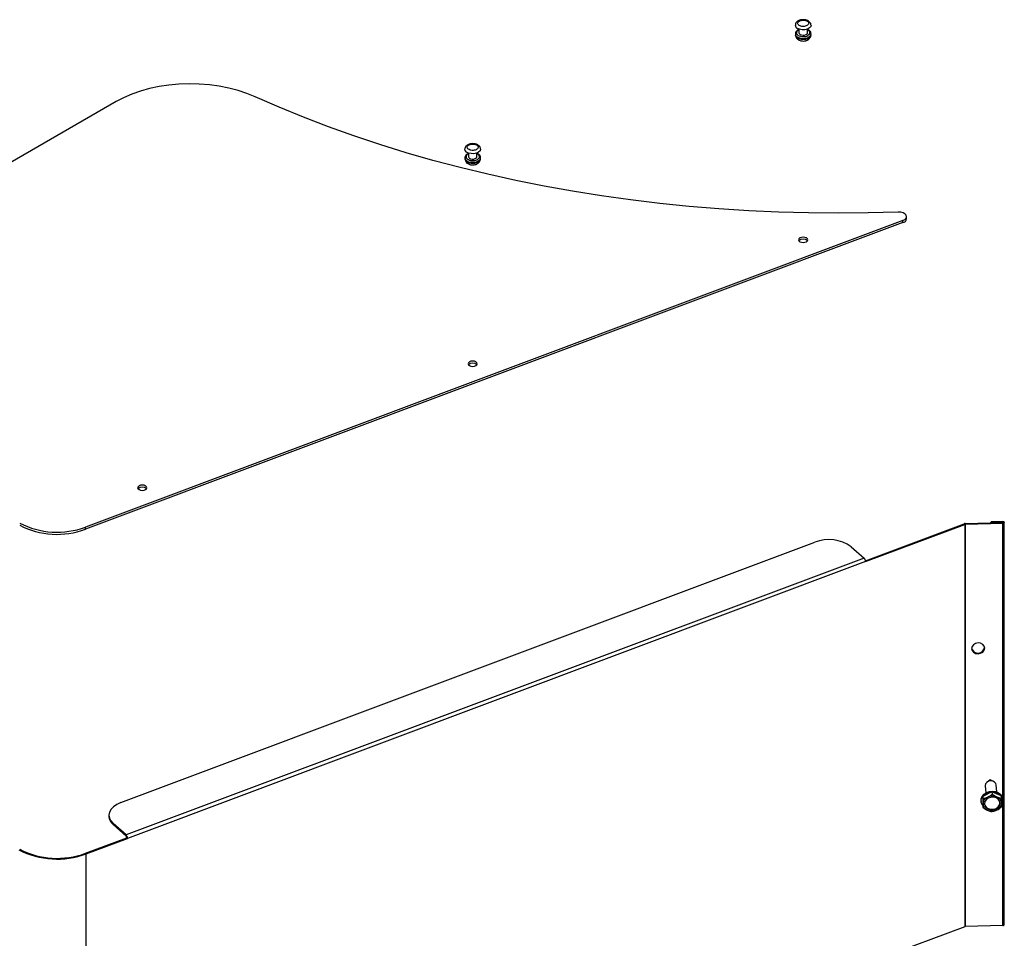
# Model space of a CAD drawing. Units: millimetres. Extents: x 0 to 594, y 0 to 420.
# Drawn here: x 70 to 117, y 174 to 218 of the extents above; entities that cross this region are included whole.
import ezdxf

# ---------------------------------------------------------------- set-up
doc = ezdxf.new("R2010")
doc.units = ezdxf.units.MM

msp = doc.modelspace()

# ---------------------------------------------------------------- linework, layer by layer
at = {"color": 7, "linetype": 'Continuous', "lineweight": 25}
for p, q in [((107.394, 217.076), (107.404, 217.03)), ((107.405, 217.028), (107.403, 217.036)), ((107.565, 217.332), (107.565, 217.158)), ((107.965, 217.158), (107.965, 217.332)), ((107.997, 217.284), (107.965, 217.297)), ((108.051, 217.268), (108.017, 217.291)), ((108.126, 217.03), (108.136, 217.076)), ((108.127, 217.036), (108.126, 217.028)), ((108.136, 217.076), (108.138, 217.087)), ((75.069, 213.881), (68.361, 210.009)), ((91.84, 211.437), (91.84, 211.262)), ((92.24, 211.262), (92.24, 211.437)), ((92.291, 211.376), (92.24, 211.401)), ((91.668, 211.189), (91.669, 211.181)), ((91.669, 211.181), (91.679, 211.135)), ((91.681, 211.129), (91.678, 211.14)), ((91.679, 211.135), (91.68, 211.131)), ((92.401, 211.135), (92.411, 211.181)), ((92.411, 211.181), (92.412, 211.186)), ((112.513, 208.228), (73.611, 193.644)), ((112.513, 208.125), (73.611, 193.542)), ((112.513, 208.125), (112.513, 208.228)), ((112.683, 208.307), (112.683, 208.409)), ((73.611, 193.542), (73.611, 193.644)), ((110.731, 192.046), (115.42, 193.803)), ((110.736, 192.004), (115.454, 193.773)), ((115.454, 193.773), (115.42, 193.803)), ((115.454, 193.773), (115.454, 174.635)), ((115.481, 193.815), (117.268, 193.869)), ((115.484, 193.779), (115.481, 193.815)), ((115.484, 193.779), (117.272, 193.833)), ((115.484, 174.641), (115.484, 193.779)), ((117.264, 193.912), (116.709, 193.895)), ((116.712, 193.859), (116.709, 193.895)), ((116.709, 193.895), (116.709, 193.852)), ((117.268, 193.876), (116.712, 193.859)), ((116.712, 193.859), (116.712, 193.852)), ((117.268, 193.876), (117.264, 193.912)), ((117.268, 193.869), (117.268, 193.876)), ((117.268, 193.869), (117.272, 193.833)), ((117.272, 174.695), (117.272, 193.833)), ((117.337, 174.735), (117.337, 193.872)), ((75.298, 180.542), (108.326, 192.924)), ((110.055, 192.712), (110.668, 192.167)), ((110.668, 192.167), (75.543, 178.999)), ((110.736, 192.004), (75.611, 178.836)), ((116.422, 181.334), (116.452, 181.005)), ((116.653, 181.615), (116.516, 181.518)), ((116.82, 181.545), (116.668, 181.617)), ((116.975, 181.052), (116.945, 181.382)), ((116.749, 181.047), (116.312, 180.828)), ((116.749, 181.047), (116.759, 180.939)), ((117.186, 180.854), (116.749, 181.047)), ((116.236, 180.625), (116.239, 180.588)), ((116.312, 180.828), (116.322, 180.72)), ((116.312, 180.828), (116.312, 180.415)), ((116.312, 180.415), (116.322, 180.307)), ((116.326, 180.533), (116.326, 180.422)), ((116.602, 180.823), (116.486, 180.764)), ((117.039, 180.781), (116.922, 180.832)), ((117.186, 180.854), (117.196, 180.746)), ((117.199, 180.449), (117.199, 180.559)), ((117.26, 180.681), (117.256, 180.717)), ((74.729, 179.936), (74.729, 179.885)), ((116.486, 180.201), (116.602, 180.149)), ((116.922, 180.159), (117.039, 180.217)), ((75.543, 178.999), (74.93, 179.543)), ((74.93, 179.543), (74.93, 179.492)), ((75.543, 178.948), (74.93, 179.492)), ((75.543, 178.948), (75.543, 178.999)), ((73.611, 178.129), (75.577, 178.866)), ((73.646, 178.099), (75.611, 178.836)), ((75.577, 178.866), (75.611, 178.836)), ((73.611, 178.129), (73.646, 178.099)), ((73.646, 18.057), (73.646, 178.099)), ((115.454, 174.635), (111.533, 173.165)), ((117.272, 174.695), (115.484, 174.641))]:
    msp.add_line(p, q, dxfattribs=at)
at = {"color": 7, "linetype": 'Continuous', "lineweight": 25, "flags": 128}
for points in [[(108.14, 217.515), (108.124, 217.453), (108.066, 217.385), (107.971, 217.334), (107.851, 217.304), (107.721, 217.3), (107.597, 217.322), (107.492, 217.367)], [(107.393, 217.081), (107.422, 217.018), (107.493, 216.956)], [(107.493, 216.956), (107.597, 216.911), (107.721, 216.889), (107.851, 216.893), (107.971, 216.923), (108.065, 216.975), (108.124, 217.041), (108.136, 217.076)], [(107.501, 216.907), (107.602, 216.864), (107.723, 216.843), (107.849, 216.847), (107.965, 216.875), (108.057, 216.925), (108.114, 216.991), (108.129, 217.041)], [(107.565, 217.158), (107.578, 217.117), (107.62, 217.079)], [(107.62, 217.079), (107.683, 217.052), (107.759, 217.042), (107.836, 217.05), (107.902, 217.074), (107.948, 217.11), (107.965, 217.154), (107.965, 217.158)], [(81.69, 214.111), (81.296, 214.273), (80.876, 214.411), (80.436, 214.526), (79.978, 214.615), (79.507, 214.679), (79.028, 214.716), (78.545, 214.726), (78.063, 214.709), (77.585, 214.666), (77.117, 214.596), (76.664, 214.5), (76.228, 214.38), (75.814, 214.235), (75.426, 214.069), (75.069, 213.881)], [(112.285, 208.625), (110.862, 208.587), (109.438, 208.574), (108.015, 208.587), (106.592, 208.627), (105.173, 208.692), (103.757, 208.784), (102.348, 208.901), (100.945, 209.043), (99.551, 209.212), (98.167, 209.405), (96.795, 209.624), (95.435, 209.868), (94.089, 210.137), (92.758, 210.43), (91.444, 210.747), (90.149, 211.088), (88.872, 211.453), (87.616, 211.84), (86.382, 212.251), (85.172, 212.683), (83.985, 213.138), (82.824, 213.614), (81.69, 214.111)], [(91.745, 211.486), (91.684, 211.552), (91.665, 211.62)], [(92.415, 211.62), (92.415, 211.613), (92.388, 211.539), (92.319, 211.475), (92.217, 211.429), (92.093, 211.405), (91.963, 211.408), (91.842, 211.436), (91.745, 211.486)], [(91.669, 211.181), (91.685, 211.141), (91.746, 211.075)], [(91.677, 211.145), (91.695, 211.091), (91.754, 211.026)], [(91.746, 211.075), (91.843, 211.025), (91.963, 210.997), (92.093, 210.995), (92.216, 211.018), (92.319, 211.064), (92.387, 211.128), (92.411, 211.181)], [(91.754, 211.026), (91.848, 210.978), (91.965, 210.95), (92.091, 210.948), (92.212, 210.971), (92.311, 211.016), (92.378, 211.077), (92.403, 211.145)], [(91.84, 211.262), (91.848, 211.231), (91.883, 211.191)], [(91.883, 211.191), (91.942, 211.162), (92.016, 211.148), (92.094, 211.151), (92.164, 211.172), (92.214, 211.206), (92.239, 211.249), (92.24, 211.262)], [(92.402, 211.14), (92.401, 211.135), (92.401, 211.131)], [(112.513, 208.228), (112.603, 208.275), (112.662, 208.337), (112.683, 208.407), (112.664, 208.477), (112.607, 208.54), (112.518, 208.588), (112.407, 208.618), (112.285, 208.625)], [(107.611, 207.219), (107.682, 207.192), (107.765, 207.182), (107.849, 207.192), (107.92, 207.219), (107.967, 207.26), (107.984, 207.308), (107.967, 207.357), (107.92, 207.398), (107.849, 207.425), (107.765, 207.434), (107.682, 207.425), (107.611, 207.398), (107.563, 207.357), (107.547, 207.308), (107.563, 207.26), (107.611, 207.219)], [(91.886, 201.324), (91.957, 201.296), (92.04, 201.287), (92.124, 201.296), (92.195, 201.324), (92.242, 201.365), (92.259, 201.413), (92.242, 201.461), (92.195, 201.502), (92.124, 201.53), (92.04, 201.539), (91.957, 201.53), (91.886, 201.502), (91.838, 201.461), (91.822, 201.413), (91.838, 201.365), (91.886, 201.324)], [(76.161, 195.428), (76.231, 195.401), (76.315, 195.391), (76.399, 195.401), (76.47, 195.428), (76.517, 195.469), (76.534, 195.518), (76.517, 195.566), (76.47, 195.607), (76.399, 195.634), (76.315, 195.644), (76.231, 195.634), (76.161, 195.607), (76.113, 195.566), (76.096, 195.518), (76.113, 195.469), (76.161, 195.428)], [(117.264, 193.912), (117.291, 193.91), (117.314, 193.902), (117.33, 193.889), (117.337, 193.874), (117.333, 193.859), (117.319, 193.846), (117.298, 193.836), (117.272, 193.833)], [(117.268, 193.876), (117.27, 193.876), (117.272, 193.875), (117.274, 193.874), (117.274, 193.872), (117.274, 193.871), (117.273, 193.87), (117.271, 193.869), (117.268, 193.869)], [(116.404, 187.886), (116.38, 187.983), (116.313, 188.064), (116.211, 188.116), (116.092, 188.132), (115.972, 188.109), (115.871, 188.051), (115.804, 187.966), (115.78, 187.868), (115.804, 187.771), (115.871, 187.69), (115.972, 187.638), (116.092, 187.622), (116.211, 187.645), (116.313, 187.703), (116.38, 187.788), (116.404, 187.886)], [(116.945, 181.382), (116.926, 181.447), (116.869, 181.515), (116.784, 181.559), (116.684, 181.572), (116.583, 181.553), (116.498, 181.504), (116.441, 181.433), (116.422, 181.35), (116.422, 181.334)], [(116.236, 180.625), (116.24, 180.718), (116.285, 180.838), (116.371, 180.944), (116.49, 181.026), (116.632, 181.075), (116.784, 181.089), (116.933, 181.066), (117.065, 181.008), (117.169, 180.919), (117.235, 180.809), (117.256, 180.717)], [(116.314, 180.402), (116.288, 180.439), (116.243, 180.557), (116.243, 180.682), (116.288, 180.802), (116.374, 180.908), (116.493, 180.989), (116.635, 181.039), (116.788, 181.053), (116.936, 181.03), (117.068, 180.972), (117.172, 180.883), (117.238, 180.773), (117.261, 180.65), (117.261, 180.65)], [(75.298, 180.542), (75.106, 180.453), (74.949, 180.345), (74.83, 180.221), (74.756, 180.086), (74.729, 179.946), (74.75, 179.805), (74.818, 179.669), (74.93, 179.543)], [(116.388, 180.479), (116.411, 180.375), (116.476, 180.285), (116.575, 180.22), (116.697, 180.187), (116.827, 180.191), (116.95, 180.231), (117.049, 180.303), (117.114, 180.397), (117.137, 180.502), (117.114, 180.606), (117.049, 180.696), (116.95, 180.762), (116.827, 180.794), (116.697, 180.79), (116.575, 180.75), (116.476, 180.679), (116.411, 180.585), (116.388, 180.479)], [(116.388, 180.475), (116.407, 180.411), (116.472, 180.321), (116.572, 180.256), (116.694, 180.223), (116.824, 180.227), (116.946, 180.267), (117.046, 180.339), (117.111, 180.433), (117.134, 180.538), (117.134, 180.543)], [(117.261, 180.65), (117.238, 180.526), (117.199, 180.449)], [(117.272, 174.695), (117.298, 174.699), (117.319, 174.708), (117.333, 174.721), (117.337, 174.735)]]:
    msp.add_lwpolyline(points, dxfattribs=at)
at = {"color": 7, "linetype": 'Continuous', "lineweight": 25}
for centre, radius, start, end in [((107.564, 217.525), 0.174, 183.5469, 245.7206), ((107.572, 217.063), 0.171, 187.5071, 245.3049), ((107.586, 217.081), 0.188, 195.5418, 243.0047), ((107.586, 217.079), 0.188, 195.6974, 242.9899), ((107.934, 217.088), 0.201, 293.7411, 343.3684), ((107.934, 217.086), 0.201, 293.7455, 343.3237), ((107.766, 217.403), 0.558, 241.5872, 296.4026), ((91.853, 211.183), 0.181, 196.8207, 236.5957), ((91.854, 211.181), 0.181, 196.8359, 236.5946), ((92.043, 211.5), 0.551, 238.3381, 293.6668), ((92.191, 211.205), 0.221, 289.3625, 341.5787), ((92.191, 211.204), 0.222, 289.4352, 340.8846), ((112.476, 208.331), 0.209, 280.0967, 353.4141), ((107.765, 207.053), 0.286, 45.5178, 134.4822), ((92.04, 201.158), 0.286, 45.5178, 134.4822), ((76.315, 195.263), 0.286, 45.5178, 134.4822), ((72.263, 197.297), 3.895, 242.7935, 290.2621), ((72.263, 197.195), 3.895, 242.7935, 290.2621), ((115.486, 193.621), 0.194, 91.3203, 109.927), ((115.487, 193.682), 0.0968, 91.3203, 109.927), ((108.993, 191.207), 1.842, 54.7785, 111.2303), ((110.496, 191.999), 0.241, 1.2311, 44.2099), ((116.084, 187.969), 0.32, 198.5856, 351.6561), ((116.661, 181.603), 0.0147, 65.5996, 124.7749), ((116.686, 180.454), 0.369, 122.9134, 167.772), ((116.658, 180.494), 0.34, 192.1249, 239.4969), ((116.778, 180.318), 0.534, 74.2947, 109.1712), ((116.866, 180.488), 0.34, 12.1249, 59.4969), ((116.839, 180.527), 0.369, 302.9134, 347.772), ((116.747, 180.663), 0.534, 254.2947, 289.1712), ((75.261, 179.91), 0.533, 182.6621, 231.6637), ((75.371, 178.831), 0.241, 1.2311, 44.2099), ((75.457, 178.864), 0.12, 1.2311, 44.2099), ((72.263, 181.844), 3.992, 242.7935, 290.2621), ((72.263, 181.783), 3.895, 242.7935, 290.2621), ((115.487, 174.544), 0.0968, 91.3203, 109.927)]:
    msp.add_arc(centre, radius, start, end, dxfattribs=at)
for points, knots in [([(107.765, 217.779), (107.723, 217.776), (107.664, 217.773), (107.586, 217.75), (107.527, 217.724), (107.466, 217.682), (107.419, 217.626), (107.391, 217.567), (107.394, 217.528), (107.395, 217.514)], [0, 0, 0, 0, 0.225806, 0.312891, 0.45581, 0.600667, 0.754804, 0.915423, 1, 1, 1, 1]), ([(107.574, 217.503), (107.553, 217.519), (107.512, 217.551), (107.496, 217.612), (107.52, 217.671), (107.581, 217.72), (107.67, 217.752), (107.773, 217.762), (107.877, 217.749), (107.93, 217.724), (107.956, 217.711)], [0, 0, 0, 0, 0.125005, 0.25, 0.374999, 0.499998, 0.624998, 0.75, 0.874996, 1, 1, 1, 1]), ([(107.945, 217.496), (107.917, 217.485), (107.862, 217.461), (107.757, 217.452), (107.653, 217.464), (107.601, 217.49), (107.574, 217.503)], [0, 0, 0, 0, 0.25001, 0.5, 0.74999, 1, 1, 1, 1]), ([(108.136, 217.514), (108.137, 217.529), (108.139, 217.573), (108.104, 217.639), (108.048, 217.696), (107.984, 217.734), (107.919, 217.759), (107.847, 217.776), (107.793, 217.778), (107.765, 217.779)], [0, 0, 0, 0, 0.093785, 0.27337, 0.448887, 0.596286, 0.714468, 0.849033, 1, 1, 1, 1]), ([(107.956, 217.711), (107.977, 217.695), (108.019, 217.663), (108.034, 217.602), (108.012, 217.542), (107.968, 217.512), (107.945, 217.496)], [0, 0, 0, 0, 0.25001, 0.5, 0.74999, 1, 1, 1, 1]), ([(107.565, 217.313), (107.549, 217.306), (107.503, 217.288), (107.442, 217.239), (107.39, 217.165), (107.393, 217.107), (107.394, 217.076)], [0, 0, 0, 0, 0.134498, 0.384464, 0.673492, 1, 1, 1, 1]), ([(107.405, 217.05), (107.406, 217.024), (107.409, 216.966), (107.457, 216.888), (107.52, 216.832), (107.588, 216.797), (107.666, 216.771), (107.728, 216.767), (107.765, 216.764)], [0, 0, 0, 0, 0.154621, 0.34135, 0.525093, 0.65779, 0.78993, 1, 1, 1, 1]), ([(107.565, 217.298), (107.559, 217.296), (107.517, 217.282), (107.469, 217.234), (107.438, 217.164), (107.458, 217.09), (107.508, 217.051), (107.533, 217.032)], [0, 0, 0, 0, 0.04188, 0.281409, 0.520938, 0.760462, 1, 1, 1, 1]), ([(107.533, 217.032), (107.565, 217.016), (107.63, 216.985), (107.755, 216.97), (107.883, 216.98), (107.95, 217.009), (107.984, 217.024)], [0, 0, 0, 0, 0.250004, 0.5, 0.749996, 1, 1, 1, 1]), ([(107.765, 216.764), (107.806, 216.767), (107.864, 216.771), (107.942, 216.797), (108.003, 216.827), (108.065, 216.878), (108.11, 216.947), (108.133, 217.01), (108.127, 217.045), (108.126, 217.05)], [0, 0, 0, 0, 0.229073, 0.319829, 0.470805, 0.626593, 0.792661, 0.967748, 1, 1, 1, 1]), ([(108.017, 217.291), (108.016, 217.292), (108.002, 217.302), (107.983, 217.307), (107.965, 217.313)], [0, 0, 0, 0, 0.024197, 1, 1, 1, 1]), ([(107.984, 217.024), (108.011, 217.042), (108.065, 217.079), (108.091, 217.152), (108.073, 217.225), (108.023, 217.264), (107.997, 217.284)], [0, 0, 0, 0, 0.250004, 0.5, 0.749996, 1, 1, 1, 1]), ([(108.136, 217.076), (108.139, 217.101), (108.143, 217.148), (108.111, 217.21), (108.079, 217.249), (108.056, 217.265), (108.051, 217.268)], [0, 0, 0, 0, 0.350961, 0.663965, 0.93753, 1, 1, 1, 1]), ([(92.04, 211.884), (91.998, 211.881), (91.939, 211.878), (91.861, 211.855), (91.802, 211.829), (91.741, 211.787), (91.694, 211.731), (91.666, 211.672), (91.669, 211.633), (91.67, 211.62)], [0, 0, 0, 0, 0.226508, 0.313864, 0.457228, 0.602535, 0.757151, 0.91827, 1, 1, 1, 1]), ([(91.834, 211.618), (91.816, 211.635), (91.779, 211.669), (91.773, 211.73), (91.806, 211.788), (91.874, 211.834), (91.968, 211.861), (92.072, 211.866), (92.174, 211.848), (92.223, 211.819), (92.247, 211.805)], [0, 0, 0, 0, 0.125005, 0.25, 0.374999, 0.499998, 0.624998, 0.75, 0.874996, 1, 1, 1, 1]), ([(92.411, 211.62), (92.412, 211.635), (92.414, 211.678), (92.379, 211.744), (92.323, 211.801), (92.259, 211.839), (92.193, 211.864), (92.122, 211.88), (92.068, 211.883), (92.04, 211.884)], [0, 0, 0, 0, 0.092178, 0.272081, 0.447909, 0.59557, 0.713961, 0.848765, 1, 1, 1, 1]), ([(92.247, 211.805), (92.265, 211.788), (92.301, 211.754), (92.307, 211.693), (92.276, 211.634), (92.227, 211.606), (92.202, 211.592)], [0, 0, 0, 0, 0.25001, 0.5, 0.74999, 1, 1, 1, 1]), ([(91.84, 211.416), (91.816, 211.407), (91.749, 211.381), (91.693, 211.319), (91.663, 211.245), (91.667, 211.203), (91.669, 211.181)], [0, 0, 0, 0, 0.212313, 0.580218, 0.783976, 1, 1, 1, 1]), ([(91.84, 211.405), (91.812, 211.389), (91.753, 211.355), (91.716, 211.285), (91.723, 211.211), (91.767, 211.17), (91.789, 211.149)], [0, 0, 0, 0, 0.242211, 0.494807, 0.747396, 1, 1, 1, 1]), ([(92.202, 211.592), (92.173, 211.582), (92.114, 211.561), (92.008, 211.558), (91.907, 211.575), (91.858, 211.604), (91.834, 211.618)], [0, 0, 0, 0, 0.25001, 0.5, 0.74999, 1, 1, 1, 1]), ([(92.237, 211.118), (92.267, 211.135), (92.327, 211.169), (92.364, 211.24), (92.357, 211.314), (92.313, 211.355), (92.291, 211.376)], [0, 0, 0, 0, 0.250004, 0.5, 0.749996, 1, 1, 1, 1]), ([(92.306, 211.386), (92.295, 211.394), (92.276, 211.407), (92.25, 211.414), (92.24, 211.417)], [0, 0, 0, 0, 0.6037118, 1, 1, 1, 1]), ([(92.411, 211.181), (92.413, 211.209), (92.417, 211.261), (92.379, 211.326), (92.34, 211.367), (92.312, 211.383), (92.306, 211.386)], [0, 0, 0, 0, 0.3486511, 0.6574006, 0.9252031, 1, 1, 1, 1]), ([(91.679, 211.155), (91.681, 211.129), (91.684, 211.071), (91.732, 210.993), (91.795, 210.937), (91.863, 210.901), (91.941, 210.875), (92.003, 210.871), (92.04, 210.869)], [0, 0, 0, 0, 0.155978, 0.342408, 0.525856, 0.658339, 0.790267, 1, 1, 1, 1]), ([(91.789, 211.149), (91.819, 211.132), (91.878, 211.097), (92.001, 211.076), (92.129, 211.08), (92.201, 211.105), (92.237, 211.118)], [0, 0, 0, 0, 0.250004, 0.5, 0.749996, 1, 1, 1, 1]), ([(92.04, 210.869), (92.081, 210.872), (92.139, 210.876), (92.217, 210.901), (92.277, 210.932), (92.339, 210.983), (92.385, 211.052), (92.408, 211.115), (92.402, 211.15), (92.401, 211.156)], [0, 0, 0, 0, 0.228575, 0.319133, 0.469781, 0.62523, 0.790937, 0.965643, 1, 1, 1, 1]), ([(116.759, 180.939), (116.723, 180.909), (116.673, 180.867), (116.618, 180.832), (116.602, 180.823)], [0, 0, 0, 0, 0.7224291, 1, 1, 1, 1]), ([(116.922, 180.832), (116.888, 180.853), (116.832, 180.886), (116.779, 180.924), (116.759, 180.939)], [0, 0, 0, 0, 0.6195007, 1, 1, 1, 1]), ([(116.486, 180.764), (116.451, 180.752), (116.395, 180.733), (116.342, 180.723), (116.322, 180.72)], [0, 0, 0, 0, 0.619501, 1, 1, 1, 1]), ([(116.322, 180.72), (116.322, 180.712), (116.324, 180.647), (116.325, 180.586), (116.326, 180.533)], [0, 0, 0, 0, 0.126806, 1, 1, 1, 1]), ([(116.326, 180.422), (116.325, 180.41), (116.325, 180.364), (116.323, 180.331), (116.322, 180.307)], [0, 0, 0, 0, 0.275638, 1, 1, 1, 1]), ([(117.196, 180.746), (117.16, 180.751), (117.11, 180.758), (117.055, 180.776), (117.039, 180.781)], [0, 0, 0, 0, 0.722429, 1, 1, 1, 1]), ([(117.199, 180.559), (117.199, 180.575), (117.199, 180.635), (117.197, 180.699), (117.196, 180.746)], [0, 0, 0, 0, 0.275638, 1, 1, 1, 1]), ([(117.196, 180.334), (117.196, 180.338), (117.198, 180.369), (117.199, 180.411), (117.199, 180.449)], [0, 0, 0, 0, 0.1268064, 1, 1, 1, 1]), ([(116.322, 180.307), (116.361, 180.279), (116.414, 180.241), (116.47, 180.209), (116.486, 180.201)], [0, 0, 0, 0, 0.722429, 1, 1, 1, 1]), ([(116.602, 180.149), (116.636, 180.139), (116.691, 180.123), (116.74, 180.117), (116.759, 180.114)], [0, 0, 0, 0, 0.619501, 1, 1, 1, 1]), ([(116.759, 180.114), (116.798, 180.122), (116.851, 180.132), (116.907, 180.153), (116.922, 180.159)], [0, 0, 0, 0, 0.7224291, 1, 1, 1, 1]), ([(117.039, 180.217), (117.073, 180.24), (117.128, 180.276), (117.177, 180.318), (117.196, 180.334)], [0, 0, 0, 0, 0.619501, 1, 1, 1, 1])]:
    msp.add_open_spline(points, degree=3, knots=knots, dxfattribs=at)

doc.saveas('drawing.dxf')
